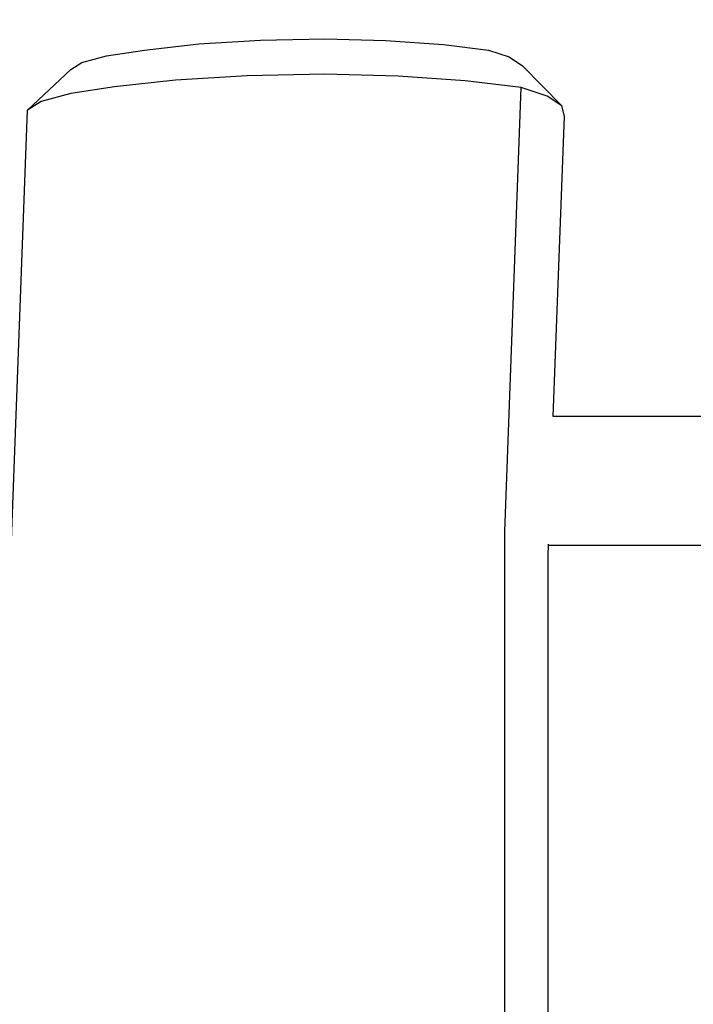
# Model space of a CAD drawing. Units: millimetres. Extents: x -347 to 946, y 81 to 834.
# Drawn here: x 590 to 606, y 337 to 361 of the extents above; entities that cross this region are included whole.
import ezdxf

# ---------------------------------------------------------------- set-up
doc = ezdxf.new("R2010")
doc.units = ezdxf.units.MM
doc.header["$LTSCALE"] = 45
doc.header["$PDSIZE"] = -1
doc.layers.add('VP-DIM', color=7, linetype='Continuous')
doc.layers.add('VP-EQ', color=7, linetype='Continuous', true_color=0x8a3492)
doc.dimstyles.get("Standard").update_dxf_attribs({"dimtxt": 14, "dimasz": 20, "dimexe": 20, "dimexo": 50, "dimgap": 20, "dimtad": 0, "dimdec": 0, "dimzin": 0, "dimdsep": 46, "dimtxsty": 'Standard', "dimcen": -0.09, "dimadec": 0, "dimazin": 0, "dimtfac": 1, "dimtdec": 4, "dimtofl": 0, "dimtmove": 0, "dimatfit": 3, "dimfxl": 70, "dimfxlon": 1, "dimtolj": 1, "dimtzin": 0, "dimarcsym": 0})

# ---------------------------------------------------------------- blocks, each defined once
blk = doc.blocks.new('*D1033')
at = {"layer": 'Defpoints', "color": 0}
for p in [(624.713, 593.119), (335.357, 351.019), (624.713, 347.219)]:
    blk.add_point(p, dxfattribs=at)
at = {"layer": 'VP-DIM', "color": 0, "lineweight": -2}
for p, q in [((335.357, 523.119), (335.357, 613.119)), ((624.713, 523.119), (624.713, 613.119)), ((355.357, 593.119), (446.127, 593.119)), ((604.713, 593.119), (523.46, 593.119))]:
    blk.add_line(p, q, dxfattribs=at)
at = {"layer": 'VP-DIM', "color": 0}
for points in [[(355.357, 596.453), (355.357, 589.786), (335.357, 593.119)], [(604.713, 589.786), (604.713, 596.453), (624.713, 593.119)]]:
    blk.add_solid(points, dxfattribs=at)
at = {"layer": 'VP-DIM', "color": 0, "insert": (484.794, 593.119), "char_height": 14, "attachment_point": 5}
blk.add_mtext('\\A1;295', dxfattribs=at)
blk = doc.blocks.new('*D1034')
at = {"layer": 'Defpoints', "color": 0}
for p in [(597.459, 360.184), (613.226, 232.182), (856.713, 232.182)]:
    blk.add_point(p, dxfattribs=at)
at = {"layer": 'VP-DIM', "color": 0, "lineweight": -2}
for p, q in [((786.713, 360.184), (876.713, 360.184)), ((856.713, 340.184), (856.713, 330.374)), ((856.713, 252.182), (856.713, 260.041)), ((786.713, 232.182), (876.713, 232.182))]:
    blk.add_line(p, q, dxfattribs=at)
at = {"layer": 'VP-DIM', "color": 0}
for points in [[(860.046, 340.184), (853.379, 340.184), (856.713, 360.184)], [(853.379, 252.182), (860.046, 252.182), (856.713, 232.182)]]:
    blk.add_solid(points, dxfattribs=at)
at = {"layer": 'VP-DIM', "color": 0, "insert": (856.713, 295.208), "char_height": 14, "attachment_point": 5, "rotation": 90}
blk.add_mtext('\\A1;130', dxfattribs=at)
blk = doc.blocks.new('*D1036')
at = {"layer": 'Defpoints', "color": 0}
for p in [(777.535, 665.183), (182.535, 296.183), (777.535, 296.183)]:
    blk.add_point(p, dxfattribs=at)
at = {"layer": 'VP-DIM', "color": 0, "lineweight": -2}
for p, q in [((182.535, 595.183), (182.535, 685.183)), ((777.535, 595.183), (777.535, 685.183)), ((202.535, 665.183), (447.22, 665.183)), ((757.535, 665.183), (524.554, 665.183))]:
    blk.add_line(p, q, dxfattribs=at)
at = {"layer": 'VP-DIM', "color": 0}
for points in [[(202.535, 668.516), (202.535, 661.849), (182.535, 665.183)], [(757.535, 661.849), (757.535, 668.516), (777.535, 665.183)]]:
    blk.add_solid(points, dxfattribs=at)
at = {"layer": 'VP-DIM', "color": 0, "insert": (485.887, 665.183), "char_height": 14, "attachment_point": 5}
blk.add_mtext('\\A1;595', dxfattribs=at)
blk = doc.blocks.new('*D1037')
at = {"layer": 'Defpoints', "color": 0}
for p in [(487.347, 511.183), (480.035, 81.183), (925.535, 81.183)]:
    blk.add_point(p, dxfattribs=at)
at = {"layer": 'VP-DIM', "color": 0, "lineweight": -2}
for p, q in [((855.535, 511.183), (945.535, 511.183)), ((925.535, 491.183), (925.535, 334.658)), ((925.535, 101.183), (925.535, 259.658)), ((855.535, 81.183), (945.535, 81.183))]:
    blk.add_line(p, q, dxfattribs=at)
at = {"layer": 'VP-DIM', "color": 0}
for points in [[(928.868, 491.183), (922.202, 491.183), (925.535, 511.183)], [(922.202, 101.183), (928.868, 101.183), (925.535, 81.183)]]:
    blk.add_solid(points, dxfattribs=at)
at = {"layer": 'VP-DIM', "color": 0, "insert": (925.535, 297.158), "char_height": 14, "attachment_point": 5, "rotation": 90}
blk.add_mtext('\\A1;430', dxfattribs=at)
blk = doc.blocks.new('RB1288_')
at = {"color": 0}
for p, q in [((105.884, 55.586), (107.387, 55.677)), ((107.387, 55.677), (108.959, 55.712)), ((108.959, 55.712), (110.442, 55.67)), ((110.442, 55.67), (111.842, 55.573)), ((103.638, 55.299), (104.565, 55.439)), ((104.565, 55.439), (105.884, 55.586)), ((111.842, 55.573), (112.938, 55.439)), ((112.938, 55.439), (113.446, 55.271)), ((103.034, 55.137), (103.638, 55.299)), ((113.446, 55.271), (113.768, 55.057)), ((102.769, 54.967), (101.715, 53.974)), ((102.769, 54.967), (103.034, 55.137)), ((114.728, 54.077), (113.768, 55.057)), ((105.318, 54.706), (103.836, 54.542)), ((107.061, 54.813), (105.318, 54.706)), ((108.948, 54.854), (107.061, 54.813)), ((110.742, 54.803), (108.948, 54.854)), ((112.376, 54.69), (110.742, 54.803)), ((103.836, 54.542), (102.769, 54.38)), ((113.74, 54.524), (112.376, 54.69)), ((113.339, 43.707), (113.74, 54.524)), ((114.37, 54.315), (113.74, 54.524)), ((102.769, 54.38), (102.046, 54.187)), ((114.728, 54.077), (114.37, 54.315)), ((102.046, 54.187), (101.715, 53.974)), ((114.79, 53.828), (114.728, 54.077)), ((101.326, 43.486), (101.715, 53.974)), ((114.516, 46.508), (114.79, 53.828)), ((118.649, 46.508), (114.516, 46.508)), ((113.339, 20.854), (113.339, 43.707)), ((114.393, 43.128), (114.402, 43.368)), ((114.402, 43.368), (114.403, 43.401)), ((118.363, 43.368), (114.402, 43.368)), ((114.393, 20.108), (114.393, 43.128))]:
    blk.add_line(p, q, dxfattribs=at)
blk = doc.blocks.new('RB1288_2D')
at = {"layer": 'VP-EQ', "color": 0}
blk.add_blockref('RB1288_', (488.5, 304.472), dxfattribs=at)

msp = doc.modelspace()

# ---------------------------------------------------------------- block references
at = {"layer": 'VP-EQ', "color": 0}
msp.add_blockref('RB1288_2D', (0, 0), dxfattribs=at)

# ---------------------------------------------------------------- dimensions: what is measured, and where the dimension line sits
at = {"layer": 'VP-DIM', "color": 0}
dim = msp.add_linear_dim(base=(777.535, 665.183), p1=(182.535, 296.183), p2=(777.535, 296.183), dimstyle='Standard', dxfattribs=at)
dim.commit()
dim.dimension.update_dxf_attribs({"geometry": '*D1036', "text_midpoint": (485.887, 665.183), "dimtype": 160})
dim = msp.add_linear_dim(base=(624.713, 593.119), p1=(335.357, 351.019), p2=(624.713, 347.219), text='295', dimstyle='Standard', dxfattribs=at)
dim.commit()
dim.dimension.update_dxf_attribs({"geometry": '*D1033', "text_midpoint": (484.794, 593.119), "dimtype": 160})
dim = msp.add_linear_dim(base=(925.535, 81.183), p1=(487.347, 511.183), p2=(480.035, 81.183), angle=90, dimstyle='Standard', dxfattribs=at)
dim.commit()
dim.dimension.update_dxf_attribs({"geometry": '*D1037', "text_midpoint": (925.535, 297.158), "dimtype": 160})
dim = msp.add_linear_dim(base=(856.713, 232.182), p1=(597.459, 360.184), p2=(613.226, 232.182), angle=90, text='130', dimstyle='Standard', dxfattribs=at)
dim.commit()
dim.dimension.update_dxf_attribs({"geometry": '*D1034', "text_midpoint": (856.713, 295.208), "dimtype": 160})

doc.saveas('drawing.dxf')
